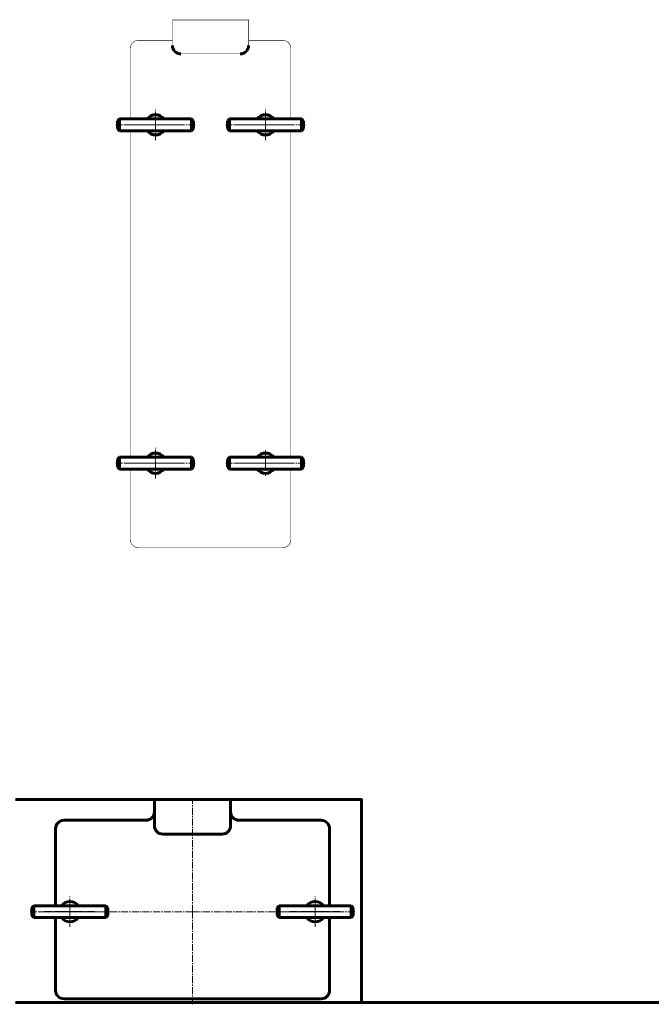
# Model space of a CAD drawing. Units: millimetres. Extents: x -3163 to 2022, y -2600 to 2771.
# Drawn here: x 5 to 752, y -2 to 1162 of the extents above; entities that cross this region are included whole.
import ezdxf

# ---------------------------------------------------------------- set-up
doc = ezdxf.new("R2010")
doc.units = ezdxf.units.MM
for name, pattern in [('K5LT_AXLED', [12.737604, 8.237604, -1.5, 1.5, -1.5]), ('K5LT_BASIC', [0]), ('K5LT_DASHED', [6, 4, -2]), ('K5LT_THIN', [0])]:
    doc.linetypes.add(name, pattern=pattern)

# ---------------------------------------------------------------- blocks, each defined once
blk = doc.blocks.new('U13')
at = {"color": 30, "linetype": 'K5LT_AXLED', "lineweight": 18, "true_color": 0xff8000}
for q in [(209.3, 241.4), (32.3, 107.5), (381.2, 107.5), (209.3, -2)]:
    blk.add_line((209.3, 107.5), q, dxfattribs=at)
blk = doc.blocks.new('U14')
at = {"color": 30, "linetype": 'K5LT_AXLED', "lineweight": 18, "true_color": 0xff8000}
for q in [(295.6, 647.7), (285.6, 637.7), (295.6, 627.7), (305.6, 637.7)]:
    blk.add_line((295.6, 637.7), q, dxfattribs=at)
blk = doc.blocks.new('U15')
at = {"color": 30, "linetype": 'K5LT_AXLED', "lineweight": 18, "true_color": 0xff8000}
for q in [(295.6, 646.7), (286.6, 637.7), (295.6, 628.7), (304.6, 637.7)]:
    blk.add_line((295.6, 637.7), q, dxfattribs=at)
blk = doc.blocks.new('U30')
at = {"color": 30, "linetype": 'K5LT_AXLED', "lineweight": 18, "true_color": 0xff8000}
for p, q in [((64.3, 89.5), (64.3, 125.5)), ((94.3, 107.5), (34.3, 107.5))]:
    blk.add_line(p, q, dxfattribs=at)
blk = doc.blocks.new('U31')
at = {"color": 30, "linetype": 'K5LT_AXLED', "lineweight": 18, "true_color": 0xff8000}
blk.add_line((111.3, 107.5), (17.3, 107.5), dxfattribs=at)
at = {"color": 5, "linetype": 'K5LT_BASIC', "lineweight": 60, "true_color": 0x0000ff}
for p, q in [((21.8, 114.5), (19.3, 112)), ((19.3, 112), (19.3, 103)), ((106.8, 114.5), (21.8, 114.5)), ((21.8, 100.5), (21.8, 114.5)), ((106.8, 100.5), (106.8, 114.5)), ((109.3, 112), (106.8, 114.5)), ((109.3, 103), (109.3, 112)), ((19.3, 103), (21.8, 100.5)), ((21.8, 100.5), (106.8, 100.5)), ((106.8, 100.5), (109.3, 103))]:
    blk.add_line(p, q, dxfattribs=at)
blk = doc.blocks.new('U32')
at = {"color": 30, "linetype": 'K5LT_AXLED', "lineweight": 18, "true_color": 0xff8000}
for p, q in [((64.3, 122.5), (64.3, 92.5)), ((79.3, 107.5), (49.3, 107.5))]:
    blk.add_line(p, q, dxfattribs=at)
at = {"color": 5, "linetype": 'K5LT_BASIC', "lineweight": 60, "true_color": 0x0000ff}
for start, end in [(35.6853, 144.3147), (215.6853, 324.3147)]:
    blk.add_arc((64.3, 107.5), 12, start, end, dxfattribs=at)
blk = doc.blocks.new('U33')
at = {"color": 30, "linetype": 'K5LT_AXLED', "lineweight": 18, "true_color": 0xff8000}
for p, q in [((354.3, 89.5), (354.3, 125.5)), ((384.3, 107.5), (324.3, 107.5))]:
    blk.add_line(p, q, dxfattribs=at)
blk = doc.blocks.new('U34')
at = {"color": 30, "linetype": 'K5LT_AXLED', "lineweight": 18, "true_color": 0xff8000}
blk.add_line((401.3, 107.5), (307.3, 107.5), dxfattribs=at)
at = {"color": 5, "linetype": 'K5LT_BASIC', "lineweight": 60, "true_color": 0x0000ff}
for p, q in [((311.8, 114.5), (309.3, 112)), ((309.3, 112), (309.3, 103)), ((396.8, 114.5), (311.8, 114.5)), ((311.8, 100.5), (311.8, 114.5)), ((396.8, 100.5), (396.8, 114.5)), ((399.3, 112), (396.8, 114.5)), ((399.3, 103), (399.3, 112)), ((309.3, 103), (311.8, 100.5)), ((311.8, 100.5), (396.8, 100.5)), ((396.8, 100.5), (399.3, 103))]:
    blk.add_line(p, q, dxfattribs=at)
blk = doc.blocks.new('U35')
at = {"color": 30, "linetype": 'K5LT_AXLED', "lineweight": 18, "true_color": 0xff8000}
for p, q in [((354.3, 122.5), (354.3, 92.5)), ((369.3, 107.5), (339.3, 107.5))]:
    blk.add_line(p, q, dxfattribs=at)
at = {"color": 5, "linetype": 'K5LT_BASIC', "lineweight": 60, "true_color": 0x0000ff}
for start, end in [(35.6853, 144.3147), (215.6853, 324.3147)]:
    blk.add_arc((354.3, 107.5), 12, start, end, dxfattribs=at)
blk = doc.blocks.new('U36')
at = {"color": 30, "linetype": 'K5LT_AXLED', "lineweight": 18, "true_color": 0xff8000}
for p, q in [((165.6, 1019.7), (165.6, 1055.7)), ((195.6, 1037.7), (135.6, 1037.7))]:
    blk.add_line(p, q, dxfattribs=at)
blk = doc.blocks.new('U37')
at = {"color": 30, "linetype": 'K5LT_AXLED', "lineweight": 18, "true_color": 0xff8000}
blk.add_line((212.6, 1037.7), (118.6, 1037.7), dxfattribs=at)
at = {"color": 5, "linetype": 'K5LT_BASIC', "lineweight": 60, "true_color": 0x0000ff}
for p, q in [((123.1, 1044.7), (120.6, 1042.2)), ((120.6, 1042.2), (120.6, 1033.2)), ((208.1, 1044.7), (123.1, 1044.7)), ((123.1, 1030.7), (123.1, 1044.7)), ((208.1, 1030.7), (208.1, 1044.7)), ((210.6, 1042.2), (208.1, 1044.7)), ((210.6, 1033.2), (210.6, 1042.2)), ((120.6, 1033.2), (123.1, 1030.7)), ((123.1, 1030.7), (208.1, 1030.7)), ((208.1, 1030.7), (210.6, 1033.2))]:
    blk.add_line(p, q, dxfattribs=at)
blk = doc.blocks.new('U38')
at = {"color": 30, "linetype": 'K5LT_AXLED', "lineweight": 18, "true_color": 0xff8000}
for p, q in [((165.6, 1052.7), (165.6, 1022.7)), ((180.6, 1037.7), (150.6, 1037.7))]:
    blk.add_line(p, q, dxfattribs=at)
at = {"color": 5, "linetype": 'K5LT_BASIC', "lineweight": 60, "true_color": 0x0000ff}
for start, end in [(35.6853, 144.3147), (215.6853, 324.3147)]:
    blk.add_arc((165.6, 1037.7), 12, start, end, dxfattribs=at)
blk = doc.blocks.new('U39')
at = {"color": 30, "linetype": 'K5LT_AXLED', "lineweight": 18, "true_color": 0xff8000}
for p, q in [((295.6, 1019.7), (295.6, 1055.7)), ((325.6, 1037.7), (265.6, 1037.7))]:
    blk.add_line(p, q, dxfattribs=at)
blk = doc.blocks.new('U40')
at = {"color": 30, "linetype": 'K5LT_AXLED', "lineweight": 18, "true_color": 0xff8000}
blk.add_line((342.6, 1037.7), (248.6, 1037.7), dxfattribs=at)
at = {"color": 5, "linetype": 'K5LT_BASIC', "lineweight": 60, "true_color": 0x0000ff}
for p, q in [((253.1, 1044.7), (250.6, 1042.2)), ((250.6, 1042.2), (250.6, 1033.2)), ((338.1, 1044.7), (253.1, 1044.7)), ((253.1, 1030.7), (253.1, 1044.7)), ((338.1, 1030.7), (338.1, 1044.7)), ((340.6, 1042.2), (338.1, 1044.7)), ((340.6, 1033.2), (340.6, 1042.2)), ((250.6, 1033.2), (253.1, 1030.7)), ((253.1, 1030.7), (338.1, 1030.7)), ((338.1, 1030.7), (340.6, 1033.2))]:
    blk.add_line(p, q, dxfattribs=at)
blk = doc.blocks.new('U41')
at = {"color": 30, "linetype": 'K5LT_AXLED', "lineweight": 18, "true_color": 0xff8000}
for p, q in [((295.6, 1052.7), (295.6, 1022.7)), ((310.6, 1037.7), (280.6, 1037.7))]:
    blk.add_line(p, q, dxfattribs=at)
at = {"color": 5, "linetype": 'K5LT_BASIC', "lineweight": 60, "true_color": 0x0000ff}
for start, end in [(35.6853, 144.3147), (215.6853, 324.3147)]:
    blk.add_arc((295.6, 1037.7), 12, start, end, dxfattribs=at)
blk = doc.blocks.new('U42')
at = {"color": 5, "linetype": 'K5LT_BASIC', "lineweight": 60, "true_color": 0x0000ff}
for p, q in [((253.1, 644.7), (250.6, 642.2)), ((250.6, 642.2), (250.6, 633.2)), ((338.1, 644.7), (253.1, 644.7)), ((253.1, 630.7), (253.1, 644.7)), ((338.1, 630.7), (338.1, 644.7)), ((340.6, 642.2), (338.1, 644.7)), ((340.6, 633.2), (340.6, 642.2)), ((250.6, 633.2), (253.1, 630.7)), ((253.1, 630.7), (338.1, 630.7)), ((338.1, 630.7), (340.6, 633.2))]:
    blk.add_line(p, q, dxfattribs=at)
at = {"color": 30, "linetype": 'K5LT_AXLED', "lineweight": 18, "true_color": 0xff8000}
blk.add_line((342.6, 637.7), (248.6, 637.7), dxfattribs=at)
blk = doc.blocks.new('U43')
at = {"color": 30, "linetype": 'K5LT_AXLED', "lineweight": 18, "true_color": 0xff8000}
for p, q in [((295.6, 652.7), (295.6, 622.7)), ((310.6, 637.7), (280.6, 637.7))]:
    blk.add_line(p, q, dxfattribs=at)
at = {"color": 5, "linetype": 'K5LT_BASIC', "lineweight": 60, "true_color": 0x0000ff}
for start, end in [(35.6853, 144.3147), (215.6853, 324.3147)]:
    blk.add_arc((295.6, 637.7), 12, start, end, dxfattribs=at)
blk = doc.blocks.new('U44')
at = {"color": 30, "linetype": 'K5LT_AXLED', "lineweight": 18, "true_color": 0xff8000}
for p, q in [((165.6, 619.7), (165.6, 655.7)), ((195.6, 637.7), (135.6, 637.7))]:
    blk.add_line(p, q, dxfattribs=at)
blk = doc.blocks.new('U45')
at = {"color": 5, "linetype": 'K5LT_BASIC', "lineweight": 60, "true_color": 0x0000ff}
for p, q in [((123.1, 644.7), (120.6, 642.2)), ((120.6, 642.2), (120.6, 633.2)), ((208.1, 644.7), (123.1, 644.7)), ((123.1, 630.7), (123.1, 644.7)), ((208.1, 630.7), (208.1, 644.7)), ((210.6, 642.2), (208.1, 644.7)), ((210.6, 633.2), (210.6, 642.2)), ((120.6, 633.2), (123.1, 630.7)), ((123.1, 630.7), (208.1, 630.7)), ((208.1, 630.7), (210.6, 633.2))]:
    blk.add_line(p, q, dxfattribs=at)
at = {"color": 30, "linetype": 'K5LT_AXLED', "lineweight": 18, "true_color": 0xff8000}
blk.add_line((212.6, 637.7), (118.6, 637.7), dxfattribs=at)
blk = doc.blocks.new('U46')
at = {"color": 30, "linetype": 'K5LT_AXLED', "lineweight": 18, "true_color": 0xff8000}
for p, q in [((165.6, 652.7), (165.6, 622.7)), ((180.6, 637.7), (150.6, 637.7))]:
    blk.add_line(p, q, dxfattribs=at)
at = {"color": 5, "linetype": 'K5LT_BASIC', "lineweight": 60, "true_color": 0x0000ff}
for start, end in [(35.6853, 144.3147), (215.6853, 324.3147)]:
    blk.add_arc((165.6, 637.7), 12, start, end, dxfattribs=at)

msp = doc.modelspace()

# ---------------------------------------------------------------- linework, layer by layer
at = {"color": 30, "linetype": 'K5LT_AXLED', "lineweight": 18, "true_color": 0xff8000}
for p, q in [((165.598, 1019.685), (165.598, 1055.685)), ((295.598, 1019.685), (295.598, 1055.685)), ((135.598, 1037.685), (195.598, 1037.685)), ((265.598, 1037.685), (325.598, 1037.685)), ((165.598, 619.685), (165.598, 655.685)), ((135.598, 637.685), (195.598, 637.685)), ((265.598, 637.685), (325.598, 637.685)), ((64.312, 89.518), (64.312, 125.518)), ((354.312, 89.518), (354.312, 125.518)), ((34.312, 107.518), (94.312, 107.518)), ((76.312, 107.518), (52.312, 107.518)), ((324.312, 107.518), (384.312, 107.518)), ((366.312, 107.518), (342.312, 107.518))]:
    msp.add_line(p, q, dxfattribs=at)
at = {"color": 5, "linetype": 'K5LT_BASIC', "lineweight": 60, "true_color": 0x0000ff}
for p, q in [((0, 240), (409.011, 240)), ((9.613, 240), (409.011, 240)), ((100, 240), (10, 240)), ((254.27, 240.039), (164.27, 240.039)), ((164.27, 240.039), (164.27, 224.84)), ((254.27, 224.84), (254.27, 240.039)), ((409.011, 0), (409.011, 240.726)), ((164.27, 230.039), (164.27, 209.194)), ((254.27, 209.194), (254.27, 230.039)), ((57.312, 215.518), (154.27, 215.518)), ((264.27, 215.518), (361.312, 215.518)), ((47.312, 133.518), (47.312, 205.518)), ((174.27, 199.194), (244.27, 199.194)), ((371.312, 205.518), (371.312, 133.518)), ((47.312, 114.518), (47.312, 133.518)), ((371.312, 133.518), (371.312, 114.518)), ((47.312, 14.518), (47.312, 100.518)), ((371.312, 100.518), (371.312, 14.518)), ((0, 0), (1631.2, 0)), ((10, 0), (100, 0)), ((361.312, 4.518), (57.312, 4.518))]:
    msp.add_line(p, q, dxfattribs=at)
at = {"color": 7, "linetype": 'K5LT_DASHED', "lineweight": 18}
msp.add_line((254.27, 240.039), (164.27, 240.039), dxfattribs=at)
at = {"color": 7, "linetype": 'K5LT_THIN', "lineweight": 18}
for p, q in [((64.312, 120.649), (64.312, 93.865)), ((354.312, 120.649), (354.312, 93.865))]:
    msp.add_line(p, q, dxfattribs=at)
at = {"color": 5, "linetype": 'K5LT_BASIC', "true_color": 0x0000ff, "const_width": 0.6}
for points in [[(275.598, 1131.586), (275.598, 1161.685), (185.598, 1161.685), (185.598, 1131.586)], [(195.598, 1121.586), (265.598, 1121.586)], [(135.598, 1030.685), (135.598, 644.685)], [(325.598, 644.685), (325.598, 1030.685)], [(345.598, 944.693), (345.59, 944.693)], [(135.598, 730.671), (135.606, 730.671)]]:
    msp.add_lwpolyline(points, dxfattribs=at)
for points in [[(185.598, 1137.685), (145.598, 1137.685, 0.41421356), (135.598, 1127.685), (135.598, 1044.685)], [(325.598, 1044.685), (325.598, 1127.685, 0.41421356), (315.598, 1137.685), (275.598, 1137.685)], [(135.598, 630.685), (135.598, 547.685, 0.41421356), (145.598, 537.685), (315.598, 537.685, 0.41421356), (325.598, 547.685), (325.598, 630.685)]]:
    msp.add_lwpolyline(points, format="xyb", dxfattribs=at)
at = {"color": 5, "linetype": 'K5LT_BASIC', "lineweight": 60, "true_color": 0x0000ff}
for centre, start, end in [((195.598, 1131.586), 180, 270), ((265.598, 1131.586), 270, 0), ((154.27, 225.518), 270, 0), ((264.27, 225.518), 180, 270), ((57.312, 205.518), 90, 180), ((361.312, 205.518), 0, 90), ((174.27, 209.194), 180, 270), ((244.27, 209.194), 270, 0), ((57.312, 14.518), 180, 270), ((361.312, 14.518), 270, 0)]:
    msp.add_arc(centre, 10, start, end, dxfattribs=at)

# ---------------------------------------------------------------- block references
for name in ['U36', 'U38', 'U39', 'U41', 'U37', 'U40', 'U44', 'U46', 'U43', 'U45', 'U42', 'U14', 'U15', 'U13', 'U30', 'U32', 'U33', 'U35', 'U31', 'U34']:
    msp.add_blockref(name, (0, 0))

doc.saveas('drawing.dxf')
